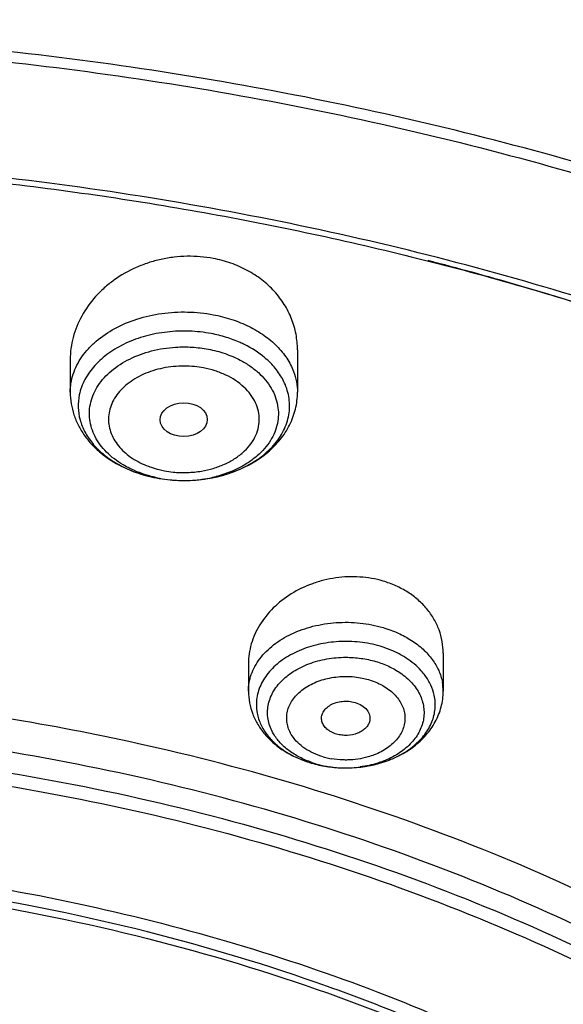
# Model space of a CAD drawing. Units: inches. Extents: x 7.1 to 14.8, y -2 to 20.6.
# Drawn here: x 11.2 to 11.6, y 16.2 to 16.9 of the extents above; entities that cross this region are included whole.
import ezdxf

# ---------------------------------------------------------------- set-up
doc = ezdxf.new("R2010")
doc.units = ezdxf.units.IN
doc.header["$LTSCALE"] = 1.21
doc.header["$MEASUREMENT"] = 0
doc.layers.get('0').update_dxf_attribs({"linetype": 'CONTINUOUS'})

msp = doc.modelspace()

# ---------------------------------------------------------------- linework, layer by layer
at = {"color": 7, "linetype": 'CONTINUOUS'}
for p, q in [((11.43815, 16.66508), (11.43815, 16.63426)), ((11.27279, 16.65804), (11.27279, 16.63426)), ((11.54416, 16.44431), (11.54416, 16.41671)), ((11.40243, 16.43662), (11.40243, 16.41671))]:
    msp.add_line(p, q, dxfattribs=at)
at = {"color": 9, "linetype": 'CONTINUOUS'}
msp.add_line((11.48399, 16.42651), (11.48976, 16.42514), dxfattribs=at)
at = {"color": 7, "linetype": 'CONTINUOUS'}
for centre, radius, start, end in [((11.35695, 16.57938), 0.09929, 72.76487, 79.30507), ((11.35423, 16.67065), 0.10051, 254.65442, 259.3), ((11.35459, 16.67233), 0.10224, 259.27323, 260.43901), ((11.35514, 16.67569), 0.10564, 260.44729, 264.81532), ((11.35552, 16.67939), 0.10936, 264.79551, 271.1118), ((11.35555, 16.67796), 0.10793, 271.10828, 275.38099), ((11.47577, 16.37276), 0.07986, 71.37241, 73.67824), ((11.47101, 16.44248), 0.08136, 248.27338, 253.7035), ((11.4733, 16.45213), 0.09129, 268.21511, 270.64088)]:
    msp.add_arc(centre, radius, start, end, dxfattribs=at)
at = {"color": 9, "linetype": 'CONTINUOUS'}
for centre, radius, start, end in [((11.35594, 16.5805), 0.07283, 79.13642, 84.19809), ((11.35566, 16.65117), 0.07544, 256.12177, 259.00797), ((11.35501, 16.64865), 0.07283, 259.13642, 264.19809), ((11.3545, 16.6605), 0.09039, 257.93933, 259.27181), ((11.35524, 16.66457), 0.09453, 259.2942, 264.18413), ((11.35531, 16.66533), 0.09529, 264.18808, 266.86492), ((11.35543, 16.66789), 0.09786, 266.87416, 271.29942), ((11.35549, 16.66705), 0.09701, 271.27555, 277.13338), ((11.35591, 16.66365), 0.09359, 277.13835, 279.56406), ((11.35634, 16.66109), 0.09099, 279.56232, 282.86504), ((11.35668, 16.65958), 0.08944, 282.8664, 284.45165), ((11.5085, 16.41672), 0.03567, 359.99416, 10.56108), ((11.45689, 16.41711), 0.05202, 227.05138, 228.54865), ((11.458, 16.41838), 0.0537, 228.55189, 230.33365), ((11.46802, 16.43385), 0.07219, 244.15824, 248.00346), ((11.4734, 16.42531), 0.05877, 253.62476, 255.53732), ((11.47257, 16.42257), 0.05591, 255.66623, 259.73504), ((11.47035, 16.43962), 0.07841, 248.00521, 253.73308), ((11.47103, 16.43059), 0.06949, 251.11976, 253.67858), ((11.4725, 16.43583), 0.07493, 253.72721, 259.73179), ((11.47295, 16.43837), 0.07751, 259.74039, 263.36095), ((11.47333, 16.44194), 0.0811, 263.38498, 270.72943), ((11.47334, 16.44144), 0.08059, 270.72427, 273.275), ((11.47348, 16.43934), 0.07849, 273.26563, 277.59239)]:
    msp.add_arc(centre, radius, start, end, dxfattribs=at)
at = {"color": 7, "linetype": 'CONTINUOUS'}
msp.add_ellipse((11.35537, 16.61431), major_axis=(0.01717, 0.00012), ratio=0.713246, dxfattribs=at)
for points, knots in [([(11.88104, 17.27418), (11.81797, 17.29992), (11.68797, 17.34606), (11.48602, 17.39844), (11.31242, 17.42818), (11.17117, 17.44355), (11.02845, 17.45325), (10.84942, 17.45452), (10.63586, 17.43881), (10.42608, 17.40603), (10.2227, 17.35656), (10.02826, 17.29099), (9.84519, 17.21007), (9.67576, 17.11471), (9.52212, 17.00597), (9.40785, 16.90429), (9.32655, 16.81745), (9.27123, 16.75039), (9.22123, 16.68103), (9.17674, 16.60959), (9.13792, 16.53629), (9.1158, 16.48603), (9.10577, 16.4607)], [0, 0, 0, 0, 0.064494, 0.13039, 0.1973, 0.231035, 0.264883, 0.332696, 0.400337, 0.467398, 0.53349, 0.598261, 0.661414, 0.722719, 0.782027, 0.839288, 0.867178, 0.894586, 0.921538, 0.948064, 0.974204, 1, 1, 1, 1]), ([(8.78945, 15.71439), (8.79127, 15.74682), (8.79789, 15.81178), (8.81655, 15.90836), (8.84393, 16.00387), (8.87988, 16.09792), (8.92426, 16.19011), (8.97688, 16.28008), (9.03751, 16.36748), (9.1297, 16.48131), (9.23622, 16.58723), (9.35466, 16.68426), (9.45097, 16.75368), (9.55335, 16.81858), (9.69864, 16.89949), (9.8932, 16.98758), (10.14136, 17.07064), (10.35799, 17.1205), (10.53604, 17.14861), (10.67181, 17.1637), (10.80867, 17.17262), (10.99173, 17.17626), (11.21987, 17.16533), (11.48913, 17.12774), (11.7074, 17.07619), (11.87572, 17.02314), (11.95749, 16.99281), (11.99766, 16.97672)], [0, 0, 0, 0, 0.024816, 0.049805, 0.075046, 0.100627, 0.12663, 0.153126, 0.180171, 0.207808, 0.264945, 0.294509, 0.324725, 0.355582, 0.387058, 0.451716, 0.518395, 0.586669, 0.62126, 0.656057, 0.690993, 0.725995, 0.795899, 0.865214, 0.933411, 0.966947, 1, 1, 1, 1]), ([(12.55876, 16.24007), (12.53798, 16.26525), (12.49403, 16.31464), (12.42227, 16.3847), (12.34421, 16.4513), (12.26022, 16.51417), (12.17062, 16.57301), (12.04304, 16.64649), (11.87159, 16.72663), (11.6899, 16.78936), (11.53827, 16.82947), (11.42125, 16.85443), (11.30217, 16.87395), (11.14111, 16.89265), (11.01914, 16.89825), (10.93776, 16.89826)], [0, 0, 0, 0, 0.054294, 0.10985, 0.166696, 0.224832, 0.284241, 0.344884, 0.469585, 0.598351, 0.664022, 0.73038, 0.797297, 0.864638, 1, 1, 1, 1]), ([(10.93769, 16.89077), (11.01871, 16.89077), (11.18015, 16.88334), (11.41849, 16.85), (11.64874, 16.79505), (11.86703, 16.71939), (12.06964, 16.62429), (12.22427, 16.52909), (12.33662, 16.44456), (12.41405, 16.37809), (12.48517, 16.30818), (12.52869, 16.25891), (12.54925, 16.2338)], [0, 0, 0, 0, 0.135443, 0.269735, 0.401781, 0.530581, 0.655291, 0.775272, 0.833389, 0.89021, 0.945738, 1, 1, 1, 1]), ([(10.93769, 16.80319), (10.99186, 16.80319), (11.10002, 16.79966), (11.26097, 16.78382), (11.41918, 16.75757), (11.57329, 16.72113), (11.722, 16.67481), (11.86404, 16.61901), (11.99821, 16.55419), (12.12335, 16.48091), (12.23842, 16.39977), (12.34242, 16.31147), (12.41977, 16.23188), (12.47507, 16.16536), (12.52515, 16.09819), (12.57963, 16.01124), (12.62308, 15.9198), (12.65041, 15.84536), (12.66713, 15.78924), (12.68016, 15.73264), (12.68638, 15.69457), (12.68886, 15.67551)], [0, 0, 0, 0, 0.07195, 0.143593, 0.214626, 0.284762, 0.353733, 0.421296, 0.487244, 0.551411, 0.613679, 0.673986, 0.732336, 0.760807, 0.788822, 0.843553, 0.896774, 0.922922, 0.94881, 0.974486, 1, 1, 1, 1]), ([(11.37687, 16.73164), (11.37064, 16.73282), (11.36103, 16.7336), (11.3483, 16.73276), (11.33882, 16.73115), (11.32959, 16.72863), (11.31786, 16.72413), (11.307, 16.71795), (11.29746, 16.71032), (11.28909, 16.70199), (11.28064, 16.69025), (11.2753, 16.67705), (11.27315, 16.66621), (11.27279, 16.66075), (11.27279, 16.65804)], [0, 0, 0, 0, 0.131827, 0.198487, 0.265051, 0.331288, 0.396984, 0.52583, 0.58884, 0.650698, 0.770777, 0.886713, 0.943611, 1, 1, 1, 1]), ([(11.43815, 16.66508), (11.43815, 16.66892), (11.43743, 16.67663), (11.43417, 16.68785), (11.42882, 16.6984), (11.4215, 16.708), (11.41237, 16.71638), (11.40168, 16.7233), (11.38973, 16.72853), (11.38122, 16.73082), (11.37687, 16.73164)], [0, 0, 0, 0, 0.117402, 0.235328, 0.354925, 0.477092, 0.602574, 0.731771, 0.864628, 1, 1, 1, 1]), ([(11.39959, 16.66896), (11.39854, 16.66948), (11.39425, 16.67149), (11.38979, 16.67315), (11.38637, 16.67421)], [0, 0, 0, 0, 0.245526, 1, 1, 1, 1]), ([(11.41847, 16.65561), (11.41717, 16.65692), (11.41147, 16.66216), (11.40486, 16.66636), (11.39959, 16.66896)], [0, 0, 0, 0, 0.239383, 1, 1, 1, 1]), ([(11.42976, 16.63849), (11.42858, 16.64161), (11.42536, 16.64776), (11.42096, 16.6531), (11.41847, 16.65561)], [0, 0, 0, 0, 0.486025, 1, 1, 1, 1]), ([(11.27279, 16.63426), (11.27279, 16.63148), (11.27325, 16.62591), (11.27527, 16.61777), (11.27855, 16.61), (11.28299, 16.60273), (11.28848, 16.59605), (11.29711, 16.58795), (11.30472, 16.58309), (11.31009, 16.58039)], [0, 0, 0, 0, 0.120885, 0.241738, 0.363334, 0.486381, 0.611346, 0.738415, 1, 1, 1, 1]), ([(11.36217, 16.57024), (11.36769, 16.57058), (11.37852, 16.57208), (11.39383, 16.57679), (11.40533, 16.58266), (11.41331, 16.5884), (11.4201, 16.5945), (11.42688, 16.60305), (11.431, 16.61285), (11.43237, 16.62083), (11.43246, 16.6268), (11.43163, 16.63275), (11.43048, 16.6366), (11.42976, 16.63849)], [0, 0, 0, 0, 0.14892, 0.292963, 0.429527, 0.494475, 0.557024, 0.674973, 0.78535, 0.838954, 0.89218, 0.945663, 1, 1, 1, 1]), ([(11.36569, 16.57051), (11.37044, 16.57096), (11.37983, 16.57249), (11.39747, 16.57792), (11.41342, 16.58699), (11.42576, 16.59947), (11.43275, 16.61012), (11.43713, 16.62187), (11.43815, 16.63014), (11.43815, 16.63426)], [0, 0, 0, 0, 0.135901, 0.269178, 0.523995, 0.646376, 0.765697, 0.883088, 1, 1, 1, 1]), ([(11.31009, 16.58039), (11.31146, 16.5797), (11.31708, 16.57705), (11.32298, 16.57499), (11.32749, 16.57375)], [0, 0, 0, 0, 0.246883, 1, 1, 1, 1]), ([(11.50042, 16.49681), (11.49493, 16.49842), (11.48632, 16.4999), (11.47474, 16.50008), (11.46598, 16.49929), (11.45735, 16.49762), (11.44627, 16.49427), (11.43341, 16.4881), (11.42028, 16.47787), (11.41025, 16.46543), (11.40492, 16.45365), (11.40279, 16.44393), (11.40243, 16.43905), (11.40243, 16.43662)], [0, 0, 0, 0, 0.130528, 0.197134, 0.263977, 0.330758, 0.397174, 0.527617, 0.653473, 0.773772, 0.888717, 0.944707, 1, 1, 1, 1]), ([(11.54416, 16.44431), (11.54416, 16.44718), (11.54366, 16.45296), (11.54138, 16.46137), (11.53763, 16.46937), (11.53247, 16.47674), (11.52602, 16.48334), (11.5184, 16.489), (11.5098, 16.4936), (11.50361, 16.49587), (11.50042, 16.49681)], [0, 0, 0, 0, 0.117695, 0.235716, 0.35515, 0.477021, 0.602168, 0.73117, 0.864055, 1, 1, 1, 1]), ([(11.51728, 16.44081), (11.51607, 16.44159), (11.51099, 16.44463), (11.50552, 16.447), (11.50128, 16.44844)], [0, 0, 0, 0, 0.242668, 1, 1, 1, 1]), ([(11.53104, 16.42813), (11.53016, 16.42933), (11.52619, 16.43418), (11.52128, 16.43822), (11.51728, 16.44081)], [0, 0, 0, 0, 0.239035, 1, 1, 1, 1]), ([(11.53767, 16.41375), (11.53712, 16.41629), (11.5354, 16.42136), (11.53265, 16.42594), (11.53104, 16.42813)], [0, 0, 0, 0, 0.489099, 1, 1, 1, 1]), ([(11.40243, 16.41671), (11.40243, 16.41388), (11.40297, 16.4082), (11.40533, 16.39997), (11.40915, 16.39225), (11.41253, 16.38756), (11.4144, 16.38536)], [0, 0, 0, 0, 0.248196, 0.496413, 0.7466, 1, 1, 1, 1]), ([(11.47432, 16.36084), (11.4831, 16.36094), (11.49625, 16.36296), (11.51223, 16.36945), (11.52288, 16.37605), (11.53186, 16.38432), (11.53764, 16.39251), (11.54098, 16.39962), (11.5434, 16.407), (11.54416, 16.41285), (11.54416, 16.41671)], [0, 0, 0, 0, 0.266441, 0.396109, 0.522108, 0.644598, 0.764423, 0.823636, 0.882544, 1, 1, 1, 1]), ([(11.47432, 16.36084), (11.48338, 16.36095), (11.49685, 16.36306), (11.51291, 16.3699), (11.52302, 16.37663), (11.53095, 16.38474), (11.53548, 16.39254), (11.53758, 16.39904), (11.53839, 16.40394), (11.53846, 16.40888), (11.53801, 16.41214), (11.53767, 16.41375)], [0, 0, 0, 0, 0.290337, 0.42787, 0.556994, 0.676952, 0.788627, 0.842268, 0.894997, 0.94738, 1, 1, 1, 1]), ([(11.45593, 16.39474), (11.45566, 16.39582), (11.45551, 16.39812), (11.45662, 16.40149), (11.45894, 16.40446), (11.46223, 16.40686), (11.46626, 16.40855), (11.47077, 16.40945), (11.47545, 16.40947), (11.47853, 16.40891), (11.48, 16.40848)], [0, 0, 0, 0, 0.101573, 0.20552, 0.317737, 0.440879, 0.574347, 0.715259, 0.859264, 1, 1, 1, 1]), ([(11.48, 16.40848), (11.48173, 16.40797), (11.48491, 16.4066), (11.48871, 16.40343), (11.49055, 16.4), (11.49095, 16.39717), (11.49081, 16.39578), (11.49067, 16.3951)], [0, 0, 0, 0, 0.287137, 0.547146, 0.778984, 0.889583, 1, 1, 1, 1]), ([(11.46652, 16.38545), (11.46521, 16.38584), (11.46274, 16.38683), (11.45953, 16.38895), (11.45715, 16.39161), (11.4562, 16.3937), (11.45593, 16.39474)], [0, 0, 0, 0, 0.278923, 0.540387, 0.779441, 1, 1, 1, 1]), ([(11.49067, 16.3951), (11.49046, 16.39415), (11.48973, 16.39225), (11.48779, 16.38975), (11.48513, 16.38763), (11.48072, 16.3854), (11.47558, 16.38438), (11.47036, 16.38458), (11.46776, 16.38509), (11.46652, 16.38545)], [0, 0, 0, 0, 0.101542, 0.210198, 0.327784, 0.454123, 0.724904, 0.864233, 1, 1, 1, 1]), ([(11.4144, 16.38536), (11.41648, 16.38291), (11.42111, 16.37832), (11.42639, 16.3745), (11.42918, 16.37278)], [0, 0, 0, 0, 0.494409, 1, 1, 1, 1]), ([(11.42918, 16.37278), (11.4301, 16.37221), (11.43387, 16.36999), (11.43784, 16.36812), (11.44089, 16.3669)], [0, 0, 0, 0, 0.247389, 1, 1, 1, 1]), ([(11.44839, 16.36434), (11.45193, 16.36331), (11.45924, 16.3617), (11.46669, 16.361), (11.47046, 16.36088)], [0, 0, 0, 0, 0.494534, 1, 1, 1, 1]), ([(10.93769, 16.29787), (11.01413, 16.29787), (11.12857, 16.28998), (11.27783, 16.26363), (11.38615, 16.23631), (11.49018, 16.20163), (11.58894, 16.15992), (11.68148, 16.11157), (11.76692, 16.05703), (11.84444, 15.99681), (11.91329, 15.93147), (11.9728, 15.86162), (12.02239, 15.78792), (12.06155, 15.71105), (12.08986, 15.63175), (12.10702, 15.55081), (12.1109, 15.49617), (12.11093, 15.46902)], [0, 0, 0, 0, 0.144849, 0.216454, 0.287052, 0.356339, 0.424059, 0.489989, 0.553966, 0.615888, 0.675724, 0.733528, 0.789438, 0.843684, 0.896586, 0.948539, 1, 1, 1, 1]), ([(12.0991, 15.46826), (12.0991, 15.48506), (12.09764, 15.51875), (12.09107, 15.56904), (12.08013, 15.61894), (12.06489, 15.66827), (12.0454, 15.71683), (12.01356, 15.78088), (11.97362, 15.84215), (11.92669, 15.89981), (11.8874, 15.94188), (11.84454, 15.98217), (11.78223, 16.03382), (11.71398, 16.08068), (11.64087, 16.12252), (11.56289, 16.16182), (11.45943, 16.20427), (11.32856, 16.24378), (11.19187, 16.2717), (11.05139, 16.28762), (10.90924, 16.29132), (10.76748, 16.28272), (10.62828, 16.26195), (10.53757, 16.23998), (10.49324, 16.22699)], [0, 0, 0, 0, 0.024975, 0.050043, 0.075296, 0.10082, 0.126694, 0.15299, 0.207046, 0.234936, 0.263431, 0.29255, 0.322303, 0.38367, 0.415281, 0.44747, 0.513418, 0.581196, 0.650386, 0.720513, 0.791061, 0.861499, 0.931335, 1, 1, 1, 1]), ([(10.49324, 16.2222), (10.58256, 16.24837), (10.72148, 16.27514), (10.90921, 16.28652), (11.05139, 16.28284), (11.19186, 16.26692), (11.32856, 16.239), (11.45944, 16.19949), (11.58257, 16.14896), (11.69611, 16.08815), (11.79838, 16.01794), (11.88785, 15.93933), (11.96313, 15.85345), (12.01356, 15.77609), (12.0454, 15.71204), (12.06489, 15.66348), (12.08014, 15.61415), (12.09107, 15.56425), (12.09764, 15.51396), (12.09911, 15.48028), (12.09911, 15.46347)], [0, 0, 0, 0, 0.138383, 0.208842, 0.279407, 0.349549, 0.418756, 0.48655, 0.552513, 0.616304, 0.677685, 0.736542, 0.792907, 0.846976, 0.873278, 0.899158, 0.924687, 0.949946, 0.97502, 1, 1, 1, 1])]:
    msp.add_open_spline(points, degree=3, knots=knots, dxfattribs=at)
at = {"color": 9, "linetype": 'CONTINUOUS'}
for points, knots in [([(11.87555, 17.25659), (11.81267, 17.28173), (11.68313, 17.32679), (11.48203, 17.37792), (11.30921, 17.40694), (11.1686, 17.42191), (11.02653, 17.43133), (10.84834, 17.43248), (10.67085, 17.41953), (10.53046, 17.40072), (10.39262, 17.37652), (10.22461, 17.33625), (10.06231, 17.28239), (9.93804, 17.2316), (9.8197, 17.17676), (9.68033, 17.0998), (9.5517, 17.0107), (9.45782, 16.93345), (9.37189, 16.85415), (9.27622, 16.74886), (9.18115, 16.61275), (9.13175, 16.51586), (9.11119, 16.46679)], [0, 0, 0, 0, 0.064727, 0.130906, 0.198135, 0.232036, 0.266054, 0.33421, 0.402185, 0.435979, 0.469571, 0.535937, 0.600926, 0.632809, 0.664232, 0.72556, 0.784747, 0.813515, 0.841724, 0.896466, 0.949136, 1, 1, 1, 1]), ([(9.32848, 16.67559), (9.36151, 16.71245), (9.43276, 16.78389), (9.55149, 16.88163), (9.68281, 16.97086), (9.8255, 17.05082), (9.97829, 17.12077), (10.13977, 17.1801), (10.30849, 17.22827), (10.48291, 17.26486), (10.66146, 17.28954), (10.90286, 17.30624), (11.14547, 17.29849), (11.38424, 17.26628), (11.55892, 17.23023), (11.72792, 17.18258), (11.83705, 17.14293), (11.89019, 17.12123)], [0, 0, 0, 0, 0.05399, 0.109824, 0.167498, 0.226941, 0.28803, 0.350591, 0.414411, 0.479245, 0.544823, 0.610857, 0.743024, 0.808625, 0.873499, 0.937392, 1, 1, 1, 1]), ([(11.95019, 16.81656), (11.89217, 16.84025), (11.77293, 16.88343), (11.58818, 16.93493), (11.39717, 16.97341), (11.13617, 17.0069), (10.8712, 17.01298), (10.60809, 16.99162), (10.41396, 16.96205), (10.22485, 16.91919), (10.04255, 16.86346), (9.8688, 16.79537), (9.70527, 16.71556), (9.55352, 16.62481), (9.41499, 16.52392), (9.29106, 16.41387), (9.21768, 16.33371), (9.18399, 16.29245)], [0, 0, 0, 0, 0.062888, 0.127087, 0.192284, 0.258212, 0.390948, 0.457196, 0.522916, 0.587808, 0.65159, 0.714011, 0.774858, 0.833959, 0.891202, 0.946556, 1, 1, 1, 1]), ([(12.69783, 15.67685), (12.69395, 15.70517), (12.68342, 15.76178), (12.66368, 15.83121), (12.64396, 15.88601), (12.6214, 15.94072), (12.58819, 16.00808), (12.54093, 16.08645), (12.46724, 16.18882), (12.37957, 16.28423), (12.28051, 16.37172), (12.19906, 16.43436), (12.11181, 16.49292), (12.01915, 16.54717), (11.9215, 16.59683), (11.81932, 16.64167), (11.71308, 16.6815), (11.60326, 16.71614), (11.49036, 16.74541), (11.37492, 16.76922), (11.25746, 16.78743), (11.09868, 16.80409), (10.93844, 16.80929), (10.77843, 16.80292), (10.65912, 16.79241), (10.5411, 16.7762), (10.42492, 16.75432), (10.31108, 16.72693), (10.09483, 16.66304), (9.92213, 16.587), (9.79519, 16.51102)], [0, 0, 0, 0, 0.024783, 0.049832, 0.062491, 0.075253, 0.10112, 0.127514, 0.154497, 0.21037, 0.239348, 0.26902, 0.299375, 0.330393, 0.362045, 0.394291, 0.427082, 0.460363, 0.494075, 0.528148, 0.562507, 0.597076, 0.666514, 0.701241, 0.735863, 0.770301, 0.804477, 0.838317, 0.87175, 1, 1, 1, 1]), ([(11.53304, 16.73033), (11.55443, 16.7248), (11.6386, 16.7017), (11.72141, 16.67357), (11.78206, 16.64965)], [0, 0, 0, 0, 0.253053, 1, 1, 1, 1]), ([(11.2728, 16.63426), (11.27279, 16.63649), (11.27316, 16.641), (11.27481, 16.64764), (11.27751, 16.6541), (11.28124, 16.66029), (11.28594, 16.66612), (11.29355, 16.67347), (11.30522, 16.68131), (11.32146, 16.6881), (11.33941, 16.69212), (11.35816, 16.69318), (11.37072, 16.69189), (11.37687, 16.69073)], [0, 0, 0, 0, 0.050386, 0.101425, 0.153701, 0.207695, 0.263785, 0.322173, 0.445872, 0.578194, 0.716852, 0.858831, 1, 1, 1, 1]), ([(11.37687, 16.69073), (11.38144, 16.68986), (11.39034, 16.68758), (11.39886, 16.68414), (11.40289, 16.68215)], [0, 0, 0, 0, 0.508326, 1, 1, 1, 1]), ([(11.37538, 16.67694), (11.37012, 16.67794), (11.35939, 16.67912), (11.34331, 16.67852), (11.32774, 16.67557), (11.31336, 16.67039), (11.30077, 16.66321), (11.29052, 16.65429), (11.28309, 16.64397), (11.28021, 16.63626), (11.2794, 16.63241)], [0, 0, 0, 0, 0.138819, 0.278677, 0.416036, 0.548285, 0.673287, 0.78982, 0.898096, 1, 1, 1, 1]), ([(11.40289, 16.68215), (11.40673, 16.68025), (11.41393, 16.67601), (11.42329, 16.66822), (11.4306, 16.65936), (11.43406, 16.65274), (11.43533, 16.64939)], [0, 0, 0, 0, 0.272562, 0.529594, 0.771371, 1, 1, 1, 1]), ([(11.29915, 16.59076), (11.29587, 16.59407), (11.29165, 16.59966), (11.28818, 16.60801), (11.28679, 16.61436), (11.28658, 16.62079), (11.28758, 16.62718), (11.28976, 16.63341), (11.29306, 16.63938), (11.29743, 16.64497), (11.30472, 16.65196), (11.31614, 16.65919), (11.33206, 16.66494), (11.34358, 16.66672), (11.34948, 16.66708)], [0, 0, 0, 0, 0.118475, 0.174447, 0.228965, 0.282877, 0.337092, 0.392495, 0.449819, 0.509631, 0.572247, 0.705898, 0.849647, 1, 1, 1, 1]), ([(11.34948, 16.66708), (11.35347, 16.66733), (11.36145, 16.66732), (11.36938, 16.66635), (11.37327, 16.66561)], [0, 0, 0, 0, 0.502667, 1, 1, 1, 1]), ([(11.37327, 16.66561), (11.37738, 16.66483), (11.38535, 16.66274), (11.39295, 16.65953), (11.39651, 16.65765)], [0, 0, 0, 0, 0.509231, 1, 1, 1, 1]), ([(11.39651, 16.65765), (11.39894, 16.65638), (11.40354, 16.65361), (11.40973, 16.64875), (11.41495, 16.64333), (11.4191, 16.63745), (11.42211, 16.63121), (11.4239, 16.62473), (11.42443, 16.61812), (11.4237, 16.61153), (11.42171, 16.60508), (11.41852, 16.59889), (11.41419, 16.59307), (11.40881, 16.58774), (11.40247, 16.58297), (11.39275, 16.57737), (11.38463, 16.57441), (11.37901, 16.57297)], [0, 0, 0, 0, 0.068896, 0.134744, 0.197541, 0.257499, 0.315056, 0.370846, 0.425743, 0.480719, 0.536729, 0.594627, 0.655023, 0.718331, 0.784688, 0.853976, 1, 1, 1, 1]), ([(11.3633, 16.65296), (11.36073, 16.6532), (11.35556, 16.65344), (11.34782, 16.65308), (11.34023, 16.65196), (11.33068, 16.64948), (11.32185, 16.6456), (11.31429, 16.64037), (11.30813, 16.6347), (11.30352, 16.62795), (11.30112, 16.62062), (11.30046, 16.61507), (11.30091, 16.60951), (11.30305, 16.60214), (11.30626, 16.59712), (11.30885, 16.59416)], [0, 0, 0, 0, 0.074306, 0.148843, 0.222644, 0.294957, 0.432609, 0.49733, 0.558968, 0.673208, 0.727227, 0.780131, 0.832938, 0.886683, 1, 1, 1, 1]), ([(11.3683, 16.57688), (11.37121, 16.57736), (11.37687, 16.57867), (11.38488, 16.58163), (11.3921, 16.58549), (11.39836, 16.59013), (11.40346, 16.59545), (11.40727, 16.60132), (11.40967, 16.60758), (11.41055, 16.61407), (11.40991, 16.62057), (11.40773, 16.62688), (11.40414, 16.63282), (11.39741, 16.64024), (11.38841, 16.64605), (11.37813, 16.65004), (11.37253, 16.65147), (11.36966, 16.65203)], [0, 0, 0, 0, 0.073101, 0.14388, 0.211622, 0.275893, 0.336548, 0.39388, 0.448605, 0.501835, 0.554952, 0.609359, 0.666232, 0.726341, 0.856954, 0.927415, 1, 1, 1, 1]), ([(11.43533, 16.64939), (11.43625, 16.64696), (11.43766, 16.64197), (11.43815, 16.63681), (11.43815, 16.63426)], [0, 0, 0, 0, 0.504114, 1, 1, 1, 1]), ([(11.2794, 16.63241), (11.27877, 16.62942), (11.27821, 16.62325), (11.27961, 16.61399), (11.28321, 16.60506), (11.28885, 16.59673), (11.29636, 16.58922), (11.30552, 16.58272), (11.31606, 16.57742), (11.32368, 16.5748), (11.32763, 16.57372)], [0, 0, 0, 0, 0.109646, 0.219675, 0.333044, 0.452049, 0.578147, 0.711935, 0.853123, 1, 1, 1, 1]), ([(11.31603, 16.57882), (11.31441, 16.57962), (11.30834, 16.58291), (11.30274, 16.58713), (11.29915, 16.59076)], [0, 0, 0, 0, 0.261344, 1, 1, 1, 1]), ([(11.30885, 16.59416), (11.31149, 16.59114), (11.31798, 16.58565), (11.32557, 16.58191), (11.32967, 16.58038)], [0, 0, 0, 0, 0.478446, 1, 1, 1, 1]), ([(11.33561, 16.5721), (11.33389, 16.57247), (11.32717, 16.57411), (11.32064, 16.57654), (11.31603, 16.57882)], [0, 0, 0, 0, 0.255744, 1, 1, 1, 1]), ([(11.32967, 16.58038), (11.33031, 16.58014), (11.3329, 16.57921), (11.33555, 16.57843), (11.33757, 16.57793)], [0, 0, 0, 0, 0.247427, 1, 1, 1, 1]), ([(11.34764, 16.57618), (11.35108, 16.57586), (11.358, 16.57565), (11.3649, 16.5763), (11.3683, 16.57688)], [0, 0, 0, 0, 0.500472, 1, 1, 1, 1]), ([(11.40243, 16.41671), (11.40244, 16.41877), (11.4028, 16.42291), (11.40441, 16.429), (11.40708, 16.4349), (11.41205, 16.44253), (11.42077, 16.45109), (11.43402, 16.45902), (11.44953, 16.46445), (11.46639, 16.46709), (11.48364, 16.46678), (11.49497, 16.46461), (11.50042, 16.46301)], [0, 0, 0, 0, 0.050059, 0.100849, 0.153046, 0.207168, 0.322258, 0.447363, 0.581103, 0.720408, 0.861571, 1, 1, 1, 1]), ([(11.50042, 16.46301), (11.50415, 16.46192), (11.51132, 16.45929), (11.51805, 16.45568), (11.52117, 16.45366)], [0, 0, 0, 0, 0.510679, 1, 1, 1, 1]), ([(11.49821, 16.4494), (11.49341, 16.45081), (11.48344, 16.45276), (11.46823, 16.45319), (11.45328, 16.45112), (11.4394, 16.44666), (11.42912, 16.44104), (11.42218, 16.43554), (11.41777, 16.43109), (11.41412, 16.42631), (11.41129, 16.42124), (11.40933, 16.41596), (11.40861, 16.41233), (11.4084, 16.41051)], [0, 0, 0, 0, 0.137094, 0.277082, 0.415568, 0.549124, 0.674889, 0.734352, 0.791422, 0.846189, 0.898908, 0.950003, 1, 1, 1, 1]), ([(11.52117, 16.45366), (11.52413, 16.45175), (11.52957, 16.44759), (11.53631, 16.4402), (11.54114, 16.43206), (11.54301, 16.42618), (11.54356, 16.42326)], [0, 0, 0, 0, 0.272159, 0.527982, 0.769316, 1, 1, 1, 1]), ([(11.42069, 16.3857), (11.41981, 16.38719), (11.41831, 16.39027), (11.41684, 16.39514), (11.41622, 16.40011), (11.41649, 16.40509), (11.41762, 16.41001), (11.42029, 16.41649), (11.42582, 16.42406), (11.43339, 16.43014), (11.44053, 16.43416), (11.44856, 16.43764), (11.45953, 16.44059), (11.46867, 16.44138), (11.4733, 16.44137)], [0, 0, 0, 0, 0.05584, 0.110093, 0.163414, 0.216568, 0.270359, 0.325497, 0.441766, 0.568414, 0.635823, 0.705588, 0.850552, 1, 1, 1, 1]), ([(11.4733, 16.44137), (11.47702, 16.44137), (11.48438, 16.44085), (11.4916, 16.43933), (11.49509, 16.43831)], [0, 0, 0, 0, 0.505721, 1, 1, 1, 1]), ([(11.49509, 16.43831), (11.4983, 16.43737), (11.50446, 16.43508), (11.51021, 16.43188), (11.51285, 16.43008)], [0, 0, 0, 0, 0.51163, 1, 1, 1, 1]), ([(11.43424, 16.38427), (11.43341, 16.38554), (11.43199, 16.38817), (11.43063, 16.39239), (11.43013, 16.39672), (11.43051, 16.40105), (11.43174, 16.4053), (11.43456, 16.41083), (11.43896, 16.41573), (11.44444, 16.41973), (11.45093, 16.4233), (11.46015, 16.42641), (11.47199, 16.42783), (11.48004, 16.42722), (11.48399, 16.42651)], [0, 0, 0, 0, 0.055231, 0.108551, 0.160791, 0.212961, 0.26606, 0.320983, 0.438355, 0.501711, 0.56798, 0.70762, 0.853615, 1, 1, 1, 1]), ([(11.51285, 16.43008), (11.51592, 16.42799), (11.52142, 16.42332), (11.52744, 16.41475), (11.52999, 16.40678), (11.53037, 16.40041), (11.52985, 16.39566), (11.52856, 16.391), (11.5265, 16.38648), (11.5237, 16.38217), (11.51897, 16.37668), (11.51138, 16.37068), (11.50432, 16.3672), (11.50054, 16.36575)], [0, 0, 0, 0, 0.132592, 0.254719, 0.369285, 0.425419, 0.481671, 0.538781, 0.597418, 0.65814, 0.721308, 0.855468, 1, 1, 1, 1]), ([(11.44319, 16.34696), (11.40302, 16.3591), (11.30032, 16.38581), (11.13141, 16.41326), (11.00248, 16.42013), (10.93769, 16.42013)], [0, 0, 0, 0, 0.245671, 0.620682, 1, 1, 1, 1]), ([(11.48976, 16.42514), (11.49159, 16.4246), (11.49514, 16.42335), (11.50162, 16.42022), (11.50727, 16.4161), (11.5116, 16.41111), (11.51402, 16.40717), (11.51563, 16.40301), (11.5164, 16.39872), (11.5163, 16.3944), (11.51535, 16.39013), (11.51356, 16.38601), (11.51003, 16.38071), (11.50365, 16.37491), (11.49741, 16.37168), (11.49402, 16.37037)], [0, 0, 0, 0, 0.073019, 0.143797, 0.275985, 0.337468, 0.396119, 0.452541, 0.50754, 0.562117, 0.617341, 0.674179, 0.73343, 0.860557, 1, 1, 1, 1]), ([(11.4084, 16.41051), (11.40808, 16.40764), (11.40821, 16.40174), (11.40989, 16.39607), (11.41106, 16.39337)], [0, 0, 0, 0, 0.495086, 1, 1, 1, 1]), ([(12.20686, 15.45942), (12.2087, 15.48954), (12.20804, 15.55034), (12.19406, 15.64093), (12.17177, 15.7148), (12.14786, 15.77248), (12.11949, 15.82998), (12.07622, 15.89992), (12.01314, 15.979), (11.93918, 16.05314), (11.8551, 16.12157), (11.76178, 16.18365), (11.66013, 16.23875), (11.55121, 16.28633), (11.4361, 16.32593), (11.31597, 16.35714), (11.192, 16.37967), (11.06549, 16.39326), (10.98034, 16.3963), (10.93769, 16.3963)], [0, 0, 0, 0, 0.051625, 0.103587, 0.156329, 0.183155, 0.210344, 0.265952, 0.323454, 0.383022, 0.44474, 0.508593, 0.57449, 0.642267, 0.711701, 0.782509, 0.854396, 0.92704, 1, 1, 1, 1]), ([(11.41106, 16.39337), (11.41221, 16.39073), (11.41522, 16.38556), (11.41921, 16.38112), (11.42145, 16.37904)], [0, 0, 0, 0, 0.485185, 1, 1, 1, 1]), ([(11.44855, 16.36484), (11.44551, 16.36588), (11.43971, 16.36833), (11.43189, 16.37314), (11.42542, 16.3789), (11.42205, 16.38337), (11.42069, 16.3857)], [0, 0, 0, 0, 0.27164, 0.530049, 0.772583, 1, 1, 1, 1]), ([(11.45683, 16.36892), (11.45442, 16.36963), (11.44979, 16.37135), (11.44168, 16.37584), (11.43661, 16.38063), (11.43424, 16.38427)], [0, 0, 0, 0, 0.271494, 0.530724, 1, 1, 1, 1]), ([(10.93769, 16.38116), (10.98105, 16.38116), (11.06761, 16.37801), (11.19617, 16.36395), (11.32205, 16.34065), (11.44389, 16.30836), (11.56045, 16.26744), (11.6705, 16.21828), (11.7729, 16.16141), (11.86657, 16.09739), (11.95054, 16.02688), (12.0239, 15.9506), (12.08586, 15.86931), (12.13576, 15.78388), (12.16699, 15.70948), (12.18526, 15.64902), (12.19559, 15.60348), (12.2026, 15.55762), (12.20628, 15.51156), (12.2066, 15.46543), (12.20458, 15.43475), (12.20301, 15.41946)], [0, 0, 0, 0, 0.07318, 0.146024, 0.218082, 0.289025, 0.358543, 0.426344, 0.492205, 0.555964, 0.617535, 0.67692, 0.734216, 0.789629, 0.843463, 0.869928, 0.896157, 0.922212, 0.948159, 0.974066, 1, 1, 1, 1]), ([(11.42372, 16.37704), (11.42467, 16.37625), (11.42869, 16.37314), (11.43309, 16.37055), (11.43655, 16.36887)], [0, 0, 0, 0, 0.242482, 1, 1, 1, 1]), ([(10.93769, 16.3716), (11.02343, 16.3716), (11.15178, 16.36238), (11.31884, 16.33156), (11.43973, 16.29965), (11.55539, 16.25919), (11.66465, 16.2106), (11.76636, 16.15436), (11.85947, 16.09105), (11.94301, 16.02131), (12.0161, 15.94584), (12.07795, 15.86541), (12.1279, 15.78083), (12.15931, 15.70716), (12.17781, 15.64727), (12.18836, 15.60214), (12.19563, 15.55669), (12.1996, 15.51104), (12.20026, 15.4653), (12.19849, 15.43486), (12.19706, 15.4197)], [0, 0, 0, 0, 0.145857, 0.217891, 0.288821, 0.358328, 0.426132, 0.492006, 0.555789, 0.617393, 0.676817, 0.734157, 0.78961, 0.843478, 0.869954, 0.896189, 0.922246, 0.948189, 0.974084, 1, 1, 1, 1]), ([(11.49402, 16.37037), (11.49252, 16.36978), (11.48625, 16.36769), (11.47961, 16.36673), (11.47461, 16.36662)], [0, 0, 0, 0, 0.243653, 1, 1, 1, 1]), ([(11.47461, 16.36662), (11.4736, 16.3666), (11.46958, 16.36661), (11.46556, 16.36702), (11.4626, 16.36755)], [0, 0, 0, 0, 0.251934, 1, 1, 1, 1]), ([(11.50054, 16.36575), (11.49923, 16.36524), (11.4938, 16.36334), (11.48815, 16.36211), (11.48385, 16.36154)], [0, 0, 0, 0, 0.24491, 1, 1, 1, 1]), ([(11.7396, 16.22176), (11.71682, 16.23461), (11.62171, 16.28455), (11.52094, 16.32347), (11.44319, 16.34696)], [0, 0, 0, 0, 0.243618, 1, 1, 1, 1])]:
    msp.add_open_spline(points, degree=3, knots=knots, dxfattribs=at)

doc.saveas('drawing.dxf')
